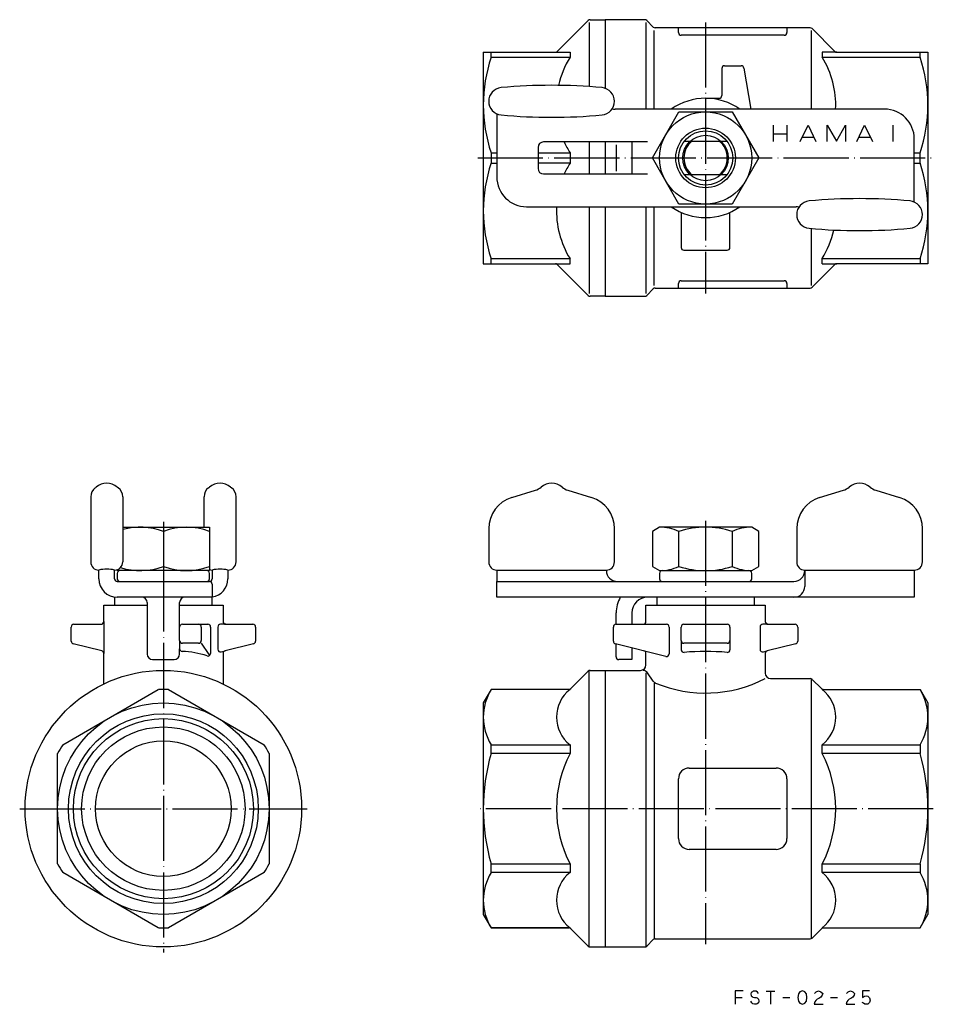
# Model space of a CAD drawing. Units: millimetres. Extents: x -126 to 42, y -36 to 146.
import ezdxf

# ---------------------------------------------------------------- set-up
doc = ezdxf.new("R2010")
doc.units = ezdxf.units.MM
doc.linetypes.add('DOT_CENTER', pattern=[14, 12, -1, 0, -1])
doc.linetypes.add('LONG_DASHED', pattern=[15, 10, -5])
doc.layers.add('1', color=7, linetype='Continuous')

msp = doc.modelspace()

# ---------------------------------------------------------------- linework, layer by layer
at = {"layer": '1', "color": 3, "linetype": 'Continuous'}
for p, q in [((-27.35, 139.65), (-21.65, 145.35)), ((-21.29, 145.5), (-18.5, 145.5)), ((-11.21, 145.5), (-18.5, 145.5)), ((-18.5, 145.5), (-18.5, 132.84)), ((-9.65, 144.15), (-10.85, 145.35)), ((-21.5, 145), (-21.5, 133.16)), ((-11, 145), (-11, 129)), ((-9.5, 129), (-9.5, 143.5)), ((-5, 144), (-9.29, 144)), ((-5, 143.13), (-5, 144)), ((15, 144), (-5, 144)), ((15, 144), (15, 143.13)), ((19.29, 144), (15, 144)), ((19.5, 143.5), (19.5, 129)), ((23.85, 139.65), (19.65, 143.85)), ((14.5, 142.63), (-4.5, 142.63)), ((-41, 139.5), (-41, 100.5)), ((-41, 139.5), (-39.56, 139.5)), ((-39.56, 139.5), (-27.71, 139.5)), ((-39.56, 138.57), (-39.56, 139.5)), ((-39.56, 138.57), (-25, 138.57)), ((-27.71, 139.5), (-25, 139.5)), ((-25, 139.5), (-25, 138.57)), ((21.5, 139.5), (21.5, 138.57)), ((24.21, 139.5), (21.5, 139.5)), ((21.5, 138.57), (39.56, 138.57)), ((24.21, 139.5), (39.56, 139.5)), ((39.56, 139.5), (41, 139.5)), ((39.56, 138.57), (39.56, 139.5)), ((41, 139.5), (41, 100.5)), ((3, 136.5), (3, 131.5)), ((3.5, 137), (6.58, 137)), ((7.07, 136.58), (8.33, 129)), ((0, 131), (2.5, 131)), ((33, 129), (-16.7, 129)), ((-38.5, 128.14), (-38.5, 119.07)), ((-9.81, 120), (-4.91, 128.5)), ((-4.91, 128.5), (4.91, 128.5)), ((4.91, 128.5), (9.81, 120)), ((12.46, 126.03), (12.46, 124.45)), ((15.01, 126.03), (15.01, 124.45)), ((17.46, 123.03), (18.9, 126.03)), ((18.9, 126.03), (20.34, 123.03)), ((22.45, 126.03), (24.12, 123.1)), ((22.45, 123.03), (22.45, 126.03)), ((24.12, 123.1), (25.78, 126.03)), ((25.78, 126.03), (25.78, 123.03)), ((27.89, 123.03), (29.33, 126.03)), ((29.33, 126.03), (30.78, 123.03)), ((34.55, 126.03), (34.55, 123.03)), ((12.46, 124.45), (12.46, 123.03)), ((12.46, 124.45), (15.01, 124.45)), ((15.01, 124.45), (15.01, 123.03)), ((17.79, 123.85), (19.9, 123.85)), ((28.22, 123.85), (30.33, 123.85)), ((38.5, 120.93), (38.5, 123.5)), ((-30.9, 121.95), (-30.9, 118.05)), ((-13.6, 122.95), (-29.9, 122.95)), ((-21.5, 122.95), (-21.5, 117.05)), ((-18.5, 122.95), (-18.5, 117.05)), ((-16.5, 122.45), (-16.5, 117.55)), ((-10.7, 122.95), (-13.6, 122.95)), ((-3.92, 123.1), (-2.53, 123.1)), ((-2.53, 123.1), (2.53, 123.1)), ((2.53, 123.1), (2.82, 123.1)), ((2.82, 123.1), (3.92, 123.1)), ((-39.56, 120.93), (-39.56, 119.07)), ((-39.56, 120.93), (-38.5, 120.93)), ((-30.9, 120.93), (-25, 120.93)), ((-25, 120.93), (-25, 119.07)), ((-4.91, 111.5), (-9.81, 120)), ((9.81, 120), (4.91, 111.5)), ((38.5, 119.07), (38.5, 120.93)), ((38.5, 120.93), (39.56, 120.93)), ((39.56, 119.07), (39.56, 120.93)), ((-39.56, 119.07), (-38.5, 119.07)), ((-38.5, 119.07), (-38.5, 116.5)), ((-25, 119.07), (-30.9, 119.07)), ((38.5, 119.07), (39.56, 119.07)), ((38.5, 111.86), (38.5, 119.07)), ((-29.9, 117.05), (-13.6, 117.05)), ((-13.6, 117.05), (-10.7, 117.05)), ((-2.53, 116.9), (-3.92, 116.9)), ((2.53, 116.9), (-2.53, 116.9)), ((2.82, 116.9), (2.53, 116.9)), ((3.92, 116.9), (2.82, 116.9)), ((-33, 111), (16.7, 111)), ((-21.5, 111), (-21.5, 95)), ((-18.5, 111), (-18.5, 94.5)), ((-11, 111), (-11, 95)), ((-9.5, 96.5), (-9.5, 111)), ((4.91, 111.5), (-4.91, 111.5)), ((-4.5, 109.96), (-4.5, 103.5)), ((4.5, 103.5), (4.5, 109.96)), ((19.5, 107), (19.5, 96.5)), ((-4, 103), (4, 103)), ((-41, 100.5), (-39.56, 100.5)), ((-39.56, 101.43), (-25, 101.43)), ((-39.56, 100.5), (-39.56, 101.43)), ((-39.56, 100.5), (-27.71, 100.5)), ((-27.71, 100.5), (-25, 100.5)), ((-21.65, 94.65), (-27.35, 100.35)), ((-25, 100.5), (-25, 101.43)), ((19.65, 96.15), (23.85, 100.35)), ((21.5, 101.43), (39.56, 101.43)), ((21.5, 100.5), (21.5, 101.43)), ((21.5, 100.5), (24.21, 100.5)), ((39.56, 100.5), (24.21, 100.5)), ((39.56, 101.43), (39.56, 100.5)), ((41, 100.5), (39.56, 100.5)), ((-5, 96), (-5, 96.87)), ((-4.5, 97.37), (14.5, 97.37)), ((15, 96.87), (15, 96)), ((-18.5, 94.5), (-21.29, 94.5)), ((-18.5, 94.5), (-11.21, 94.5)), ((-10.85, 94.65), (-9.65, 95.85)), ((-9.29, 96), (-5, 96)), ((-5, 96), (15, 96)), ((15, 96), (19.29, 96)), ((-35.76, 57.37), (-31.38, 58.72)), ((-25.42, 58.72), (-21.04, 57.37)), ((21.04, 57.37), (25.42, 58.72)), ((31.38, 58.72), (35.76, 57.37)), ((-113.4, 57.53), (-113.4, 45.5)), ((-107.5, 57.53), (-107.5, 45.5)), ((-92.5, 51.9), (-92.5, 57.53)), ((-86.6, 45.5), (-86.6, 57.53)), ((-107.5, 51.9), (-91.5, 51.9)), ((-100, 51.14), (-100, 44.66)), ((-91.5, 51.9), (-91.5, 51.14)), ((-91.5, 51.14), (-91.5, 44.09)), ((-40, 51.64), (-40, 45.5)), ((-16.8, 45.5), (-16.8, 51.64)), ((-8.5, 51.9), (-9.81, 51.14)), ((-9.81, 51.14), (-9.81, 44.66)), ((8.5, 51.9), (-8.5, 51.9)), ((-4.91, 44.66), (-4.91, 51.14)), ((4.91, 51.14), (4.91, 44.66)), ((9.81, 51.14), (8.5, 51.9)), ((9.81, 44.66), (9.81, 51.14)), ((16.8, 51.64), (16.8, 45.5)), ((40, 45.5), (40, 51.64)), ((-111.9, 42.4), (-111.9, 44)), ((-109, 42.4), (-109, 44)), ((-108.5, 43.9), (-108.5, 44.09)), ((-91.5, 43.9), (-108.5, 43.9)), ((-91.5, 44.09), (-91.5, 43.9)), ((-91, 44), (-91, 42.4)), ((-88.1, 44), (-88.1, 42.4)), ((-38.5, 44), (-38.5, 41.9)), ((-38.5, 44), (-18.3, 44)), ((-18.3, 43.9), (-18.3, 44)), ((-9.81, 44.66), (-8.5, 43.9)), ((-8.5, 43.9), (8.5, 43.9)), ((8.5, 43.9), (9.81, 44.66)), ((18.3, 43.9), (18.3, 44)), ((18.3, 44), (38.5, 44)), ((18.3, 43.9), (18.3, 41)), ((38.5, 44), (38.5, 39)), ((-108.5, 43.4), (-108.5, 42.4)), ((-108.5, 41.9), (-91.5, 41.9)), ((-91.5, 42.4), (-91.5, 43.4)), ((-38.5, 41.9), (-16.3, 41.9)), ((-38.5, 39), (-38.5, 41.9)), ((-16.3, 41.9), (16.3, 41.9)), ((-8.5, 43.4), (-8.5, 42.4)), ((8.5, 42.4), (8.5, 43.4)), ((-91, 41.4), (-91, 39)), ((-109, 39), (-109, 37.5)), ((-104, 39), (-108.5, 39)), ((-96, 39), (-104, 39)), ((-91, 39), (-96, 39)), ((-91, 37.5), (-91, 39)), ((38.5, 39), (-38.5, 39)), ((-9.74, 39), (-10.7, 39)), ((-9, 39), (-9, 37.5)), ((9, 37.5), (9, 39)), ((-111, 34.5), (-111, 37.5)), ((-111, 37.5), (-103, 37.5)), ((-103, 38), (-103, 28.5)), ((-97, 33.5), (-97, 38)), ((-97, 37.5), (-89, 37.5)), ((-89, 37.5), (-89, 34.5)), ((-11, 37.5), (11, 37.5)), ((-11, 34.5), (-11, 37.5)), ((11, 37.5), (11, 34.5)), ((-111, 34.5), (-111, 28.61)), ((-16.5, 34), (-16.5, 36.1)), ((-13.6, 36.1), (-13.6, 34)), ((-117, 30.89), (-117, 33.5)), ((-116.5, 34), (-111.5, 34)), ((-97, 31), (-97, 33.5)), ((-96.5, 34), (-93.5, 34)), ((-93.5, 34), (-91.79, 34)), ((-93, 33.5), (-93, 31)), ((-91.29, 33.5), (-91.29, 28.64)), ((-89.96, 33.5), (-89.96, 29.4)), ((-88.5, 34), (-89.46, 34)), ((-88.5, 34), (-83.5, 34)), ((-83, 33.5), (-83, 30.89)), ((-17, 30.89), (-17, 33.5)), ((-16.5, 34), (-7.21, 34)), ((-6.71, 33.5), (-6.71, 28.57)), ((-4.5, 31), (-4.5, 33.5)), ((-4, 34), (4, 34)), ((4.5, 33.5), (4.5, 31)), ((10.04, 33.5), (10.04, 29.4)), ((11.5, 34), (10.54, 34)), ((11.5, 34), (16.5, 34)), ((17, 33.5), (17, 30.89)), ((-97, 31), (-97, 29.49)), ((-4.5, 31), (-4.5, 29.31)), ((4.5, 31), (4.5, 29.31)), ((-111.38, 29.09), (-116.62, 30.41)), ((-97, 28.5), (-97, 29.49)), ((-93.5, 30.5), (-96.5, 30.5)), ((-93, 30.5), (-91.61, 28.41)), ((-89.34, 28.92), (-88.62, 29.09)), ((-83.38, 30.41), (-88.62, 29.09)), ((-7.33, 28.08), (-16.62, 30.41)), ((-16.5, 28), (-16.5, 30.38)), ((-13.6, 29.65), (-13.6, 27.5)), ((4, 30.5), (-4, 30.5)), ((10.66, 28.92), (11.38, 29.09)), ((16.62, 30.41), (11.38, 29.09)), ((-111, 23.01), (-111, 28.61)), ((-102, 27.5), (-98, 27.5)), ((-89, 28.61), (-89, 23.01)), ((-13.6, 27.5), (-16, 27.5)), ((-11, 26.5), (-11, 28.61)), ((11, 28.61), (11, 25)), ((-21.29, 25.5), (-18.5, 25.5)), ((-18.5, 25.5), (-18.5, -25.5)), ((-18.5, 25.5), (-12, 25.5)), ((-24.85, 22.15), (-21.65, 25.35)), ((-21.5, -25.35), (-21.5, 25.35)), ((-11, 25.06), (-11, -25.35)), ((-9.67, 23.53), (-10.7, 25.06)), ((12, 24), (19.29, 24)), ((19.5, 23.85), (19.5, -23.85)), ((19.65, 23.85), (21.35, 22.15)), ((-118.57, 11.79), (-100.93, 21.98)), ((-99.07, 21.98), (-81.43, 11.79)), ((-39.56, 22), (-41, 19.5)), ((-25.21, 22), (-39.56, 22)), ((-39.56, 21.98), (-39.56, 22)), ((-25, 21.98), (-39.56, 21.98)), ((-25.21, 22), (-25, 22)), ((-25, 22), (-25, 21.98)), ((-9.5, 23.17), (-9.5, -24)), ((21.71, 22), (21.5, 22)), ((21.5, 22), (21.5, 21.98)), ((21.5, 21.98), (39.56, 21.98)), ((21.71, 22), (39.56, 22)), ((39.56, 22), (41, 19.5)), ((39.56, 21.98), (39.56, 22)), ((-41, 19.5), (-41, -19.5)), ((41, 19.5), (41, -19.5)), ((-39.56, 11.79), (-25, 11.79)), ((-39.56, 10.19), (-39.56, 11.79)), ((-25, 11.79), (-25, 10.19)), ((21.5, 11.79), (39.56, 11.79)), ((21.5, 10.19), (21.5, 11.79)), ((39.56, 11.79), (39.56, 10.19)), ((-119.5, -10.19), (-119.5, 10.19)), ((-80.5, 10.19), (-80.5, 0)), ((-25, 10.19), (-39.56, 10.19)), ((39.56, 10.19), (21.5, 10.19)), ((-3, 7.5), (13, 7.5)), ((-5, -5.5), (-5, 5.5)), ((15, 5.5), (15, -5.5)), ((-80.5, 0), (-80.5, -10.19)), ((13, -7.5), (-3, -7.5)), ((-39.56, -10.19), (-25, -10.19)), ((-39.56, -11.79), (-39.56, -10.19)), ((-25, -10.19), (-25, -11.79)), ((21.5, -10.19), (39.56, -10.19)), ((21.5, -11.79), (21.5, -10.19)), ((39.56, -10.19), (39.56, -11.79)), ((-100.93, -21.98), (-118.57, -11.79)), ((-81.43, -11.79), (-99.07, -21.98)), ((-25, -11.79), (-39.56, -11.79)), ((39.56, -11.79), (21.5, -11.79)), ((-41, -19.5), (-39.56, -22)), ((39.56, -22), (41, -19.5)), ((-25, -21.98), (-39.56, -21.98)), ((-39.56, -21.98), (-39.56, -22)), ((-39.56, -22), (-25.21, -22)), ((-25, -22), (-25.21, -22)), ((-25, -22), (-25, -21.98)), ((-24.85, -22.15), (-21.65, -25.35)), ((19.65, -23.85), (21.35, -22.15)), ((21.5, -22), (21.5, -21.98)), ((21.5, -21.98), (39.56, -21.98)), ((21.71, -22), (21.5, -22)), ((21.71, -22), (39.56, -22)), ((39.56, -21.98), (39.56, -22)), ((-10.85, -25.35), (-9.65, -24.15)), ((-9.29, -24), (19.29, -24)), ((-21.29, -25.5), (-18.5, -25.5)), ((-18.5, -25.5), (-11.21, -25.5)), ((6.91, -33.58), (5.47, -33.58)), ((5.47, -33.58), (5.47, -34.83)), ((8.41, -33.89), (8.35, -34.14)), ((8.35, -34.14), (8.41, -34.51)), ((8.66, -33.76), (8.41, -33.89)), ((8.78, -33.64), (8.66, -33.76)), ((9.03, -33.64), (8.78, -33.64)), ((9.35, -33.64), (9.03, -33.64)), ((9.6, -33.83), (9.35, -33.64)), ((9.78, -34.08), (9.6, -33.83)), ((11.16, -33.64), (11.97, -33.64)), ((11.97, -33.64), (11.97, -36.08)), ((11.97, -33.64), (12.78, -33.64)), ((17.16, -34.14), (17.03, -34.83)), ((17.41, -33.76), (17.16, -34.14)), ((17.85, -33.58), (17.41, -33.76)), ((18.28, -33.76), (17.85, -33.58)), ((18.6, -34.14), (18.28, -33.76)), ((18.66, -34.83), (18.6, -34.14)), ((20.1, -34.08), (20.41, -33.76)), ((20.41, -33.76), (20.85, -33.58)), ((20.85, -33.58), (21.28, -33.76)), ((21.28, -33.76), (21.6, -34.08)), ((21.53, -34.39), (21.28, -34.76)), ((21.6, -34.08), (21.53, -34.39)), ((25.97, -34.08), (26.28, -33.76)), ((26.28, -33.76), (26.72, -33.58)), ((26.72, -33.58), (27.16, -33.76)), ((27.16, -33.76), (27.47, -34.08)), ((27.41, -34.39), (27.16, -34.76)), ((27.47, -34.08), (27.41, -34.39)), ((28.97, -33.58), (28.91, -34.83)), ((30.22, -33.58), (28.97, -33.58)), ((5.47, -34.83), (6.72, -34.83)), ((5.47, -34.83), (5.47, -36.08)), ((8.53, -35.83), (8.35, -35.51)), ((8.41, -34.51), (8.6, -34.64)), ((8.72, -36.01), (8.53, -35.83)), ((8.6, -34.64), (8.72, -34.76)), ((8.72, -34.76), (9.03, -34.83)), ((9.03, -36.08), (8.72, -36.01)), ((9.03, -34.83), (9.35, -34.83)), ((9.35, -36.08), (9.03, -36.08)), ((9.35, -34.83), (9.53, -34.89)), ((9.53, -36.01), (9.35, -36.08)), ((9.53, -34.89), (9.78, -35.14)), ((9.78, -35.83), (9.53, -36.01)), ((9.78, -35.14), (9.85, -35.51)), ((9.85, -35.51), (9.78, -35.83)), ((14.22, -34.83), (15.53, -34.83)), ((17.03, -34.83), (17.16, -35.51)), ((17.16, -35.51), (17.41, -35.89)), ((17.41, -35.89), (17.85, -36.08)), ((17.85, -36.08), (18.28, -35.89)), ((18.28, -35.89), (18.6, -35.51)), ((18.6, -35.51), (18.66, -34.83)), ((20.16, -35.64), (20.03, -36.08)), ((20.03, -36.08), (21.66, -36.08)), ((20.35, -35.39), (20.16, -35.64)), ((20.6, -35.14), (20.35, -35.39)), ((20.91, -35.01), (20.6, -35.14)), ((21.28, -34.76), (20.91, -35.01)), ((23.03, -34.83), (24.35, -34.83)), ((26.03, -35.64), (25.91, -36.08)), ((25.91, -36.08), (27.53, -36.08)), ((26.22, -35.39), (26.03, -35.64)), ((26.47, -35.14), (26.22, -35.39)), ((26.78, -35.01), (26.47, -35.14)), ((27.16, -34.76), (26.78, -35.01)), ((29.1, -35.89), (28.85, -35.76)), ((28.91, -34.83), (29.28, -34.58)), ((29.35, -36.08), (29.1, -35.89)), ((29.28, -34.58), (29.6, -34.51)), ((29.66, -36.08), (29.35, -36.08)), ((29.6, -34.51), (29.91, -34.58)), ((29.91, -36.08), (29.66, -36.08)), ((29.91, -34.58), (30.1, -34.76)), ((30.1, -35.89), (29.91, -36.08)), ((30.1, -34.76), (30.22, -34.89)), ((30.22, -35.76), (30.1, -35.89)), ((30.22, -34.89), (30.35, -35.33)), ((30.35, -35.33), (30.22, -35.76))]:
    msp.add_line(p, q, dxfattribs=at)
at = {"layer": '1', "color": 3, "linetype": 'DOT_CENTER'}
for p, q in [((0, 145), (0, 95)), ((-42, 120), (42, 120)), ((-100, 52.9), (-100, 51.14)), ((0, 53.1), (0, -25)), ((-100, 44.66), (-100, -26.5)), ((-126.5, 0), (-73.5, 0)), ((42, 0), (-42, 0))]:
    msp.add_line(p, q, dxfattribs=at)
at = {"layer": '1', "color": 3, "linetype": 'LONG_DASHED'}
msp.add_line((-13.6, 122.95), (-13.6, 117.05), dxfattribs=at)
at = {"layer": '1', "color": 3, "linetype": 'Continuous'}
for centre, radius in [((0, 120), 8.5), ((0, 120), 5.5), ((0, 120), 5), ((0, 120), 4.19), ((-100, 0), 25.5), ((-100, 0), 19.5), ((-100, 0), 17.5), ((-100, 0), 16.6), ((-100, 0), 15.07), ((-100, 0), 12.5)]:
    msp.add_circle(centre, radius, dxfattribs=at)
for centre, radius, start, end in [((-21.29, 145), 0.5, 90, 135), ((-11.21, 145), 0.5, 45, 90), ((-9.29, 144.5), 0.5, 225, 270), ((19.29, 143.5), 0.5, 45, 90), ((-4.5, 143.13), 0.5, 180, 270), ((14.5, 143.13), 0.5, 270, 0), ((-13.32, 129.75), 27.68, 161.4144, 198.5856), ((-27.71, 140), 0.5, 270, 315), ((-10.69, 129.75), 16.81, 148.3535, 167.4907), ((7.19, 129.75), 16.81, 357.4432, 31.6465), ((24.21, 140), 0.5, 225, 270), ((13.32, 129.75), 27.68, 341.4144, 18.5856), ((3.5, 136.5), 0.5, 90, 180), ((6.58, 136.5), 0.5, 9.4623, 90), ((-37.47, 130.45), 2.53, 95.3411, 264.6589), ((-28.4, 33.4), 100, 84.6589, 95.3411), ((-19.33, 130.45), 2.53, 275.3411, 84.6589), ((0, 120), 11, 54.9032, 125.0968), ((2.5, 131.5), 0.5, 270, 0), ((-16.7, 132), 3, 259.908, 270), ((33, 123.5), 5.5, 0, 90), ((-28.4, 227.5), 100, 264.6589, 275.3411), ((-29.9, 121.95), 1, 90, 180), ((-10.69, 129.75), 16.81, 203.8574, 211.6465), ((0, 120), 4, 129.195, 230.805), ((0, 120), 4, 309.195, 50.805), ((-13.32, 110.25), 27.68, 161.4144, 198.5856), ((-29.9, 118.05), 1, 180, 270), ((-10.69, 110.25), 16.81, 148.3535, 156.1426), ((13.32, 110.25), 27.68, 341.4144, 18.5856), ((-33, 116.5), 5.5, 180, 270), ((-10.69, 110.25), 16.81, 177.4432, 211.6465), ((0, 120), 11, 234.9032, 305.0968), ((16.7, 108), 3, 79.908, 90), ((19.33, 109.55), 2.53, 95.3411, 264.6589), ((28.4, 12.5), 100, 84.6589, 95.3411), ((37.47, 109.55), 2.53, 275.3411, 84.6589), ((28.4, 206.6), 100, 264.6589, 275.3411), ((7.19, 110.25), 16.81, 328.3535, 347.8593), ((-4, 103.5), 0.5, 180, 270), ((4, 103.5), 0.5, 270, 0), ((-27.71, 100), 0.5, 45, 90), ((24.21, 100), 0.5, 90, 135), ((-4.5, 96.87), 0.5, 90, 180), ((14.5, 96.87), 0.5, 0, 90), ((-21.29, 95), 0.5, 225, 270), ((-11.21, 95), 0.5, 270, 315), ((-9.29, 95.5), 0.5, 90, 135), ((19.29, 96.5), 0.5, 270, 315), ((-110.45, 57), 3, 49.8794, 130.1206), ((-89.55, 57), 3, 49.8794, 130.1206), ((-28.4, 57), 3, 49.8794, 130.1206), ((28.4, 57), 3, 49.8794, 130.1206), ((-111.4, 57.53), 2, 125.6815, 180), ((-114.32, 61.59), 3, 305.6815, 310.1206), ((-106.58, 61.59), 3, 229.8794, 234.3185), ((-109.5, 57.53), 2, 0, 54.3185), ((-90.5, 57.53), 2, 125.6815, 180), ((-93.42, 61.59), 3, 305.6815, 310.1206), ((-85.68, 61.59), 3, 229.8794, 234.3185), ((-88.6, 57.53), 2, 0, 54.3185), ((-32.27, 61.59), 3, 287.0979, 310.1206), ((-24.53, 61.59), 3, 229.8794, 252.9021), ((24.53, 61.59), 3, 287.0979, 310.1206), ((32.27, 61.59), 3, 229.8794, 252.9021), ((-34, 51.64), 6, 107.0979, 180), ((-22.8, 51.64), 6, 0, 72.9021), ((22.8, 51.64), 6, 107.0979, 180), ((34, 51.64), 6, 0, 72.9021), ((-104.25, 39.62), 12.28, 69.7438, 105.3524), ((-95.75, 39.62), 12.28, 69.7438, 110.2562), ((-8.5, 43.02), 8.88, 66.1351, 90), ((0, 35.66), 16.24, 72.412, 107.588), ((8.5, 43.02), 8.88, 90, 113.8649), ((-111.9, 45.5), 1.5, 180, 270), ((-109, 45.5), 1.5, 270, 0), ((-88.1, 45.5), 1.5, 270, 0), ((-38.5, 45.5), 1.5, 180, 270), ((-18.3, 45.5), 1.5, 270, 0), ((18.3, 45.5), 1.5, 180, 270), ((38.5, 45.5), 1.5, 270, 0), ((-110.45, 38.18), 6, 76.0151, 103.9849), ((-108, 43.4), 0.5, 90, 180), ((-104.25, 56.18), 12.28, 252.613, 290.2562), ((-95.75, 56.18), 12.28, 249.7438, 290.2562), ((-92, 43.4), 0.5, 0, 90), ((-91, 45.5), 1.5, 250.5288, 270), ((-89.55, 38.18), 6, 76.0151, 103.9849), ((-16.3, 43.9), 2, 180, 270), ((-8.5, 52.78), 8.88, 270, 293.8649), ((-8, 43.4), 0.5, 90, 180), ((0, 60.14), 16.24, 252.412, 287.588), ((8.5, 52.78), 8.88, 246.1351, 270), ((8, 43.4), 0.5, 0, 90), ((16.3, 43.9), 2, 270, 0), ((-108.5, 42.4), 3.4, 180, 270), ((-108.5, 42.4), 0.5, 180, 270), ((-108, 42.4), 0.5, 180, 270), ((-92, 42.4), 0.5, 270, 0), ((-91.5, 42.4), 0.5, 270, 0), ((-91.5, 41.4), 0.5, 0, 90), ((-91.5, 42.4), 3.4, 278.4565, 360), ((-8, 42.4), 0.5, 180, 270), ((8, 42.4), 0.5, 270, 0), ((16.3, 41), 2, 270, 0), ((-104, 38), 1, 0, 90), ((-96, 38), 1, 90, 180), ((-10.7, 36.1), 5.8, 150, 180), ((-10.7, 36.1), 2.9, 90, 180), ((-111.5, 34.5), 0.5, 270, 0), ((-88.5, 34.5), 0.5, 180, 270), ((-11.5, 34.5), 0.5, 270, 0), ((11.5, 34.5), 0.5, 180, 270), ((-116.5, 33.5), 0.5, 90, 180), ((-96.5, 33.5), 0.5, 90, 180), ((-93.5, 33.5), 0.5, 0, 90), ((-91.79, 33.5), 0.5, 0, 90), ((-89.46, 33.5), 0.5, 90, 180), ((-83.5, 33.5), 0.5, 0, 90), ((-16.5, 33.5), 0.5, 90, 180), ((-7.21, 33.5), 0.5, 0, 90), ((-4, 33.5), 0.5, 90, 180), ((4, 33.5), 0.5, 0, 90), ((10.54, 33.5), 0.5, 90, 180), ((16.5, 33.5), 0.5, 0, 90), ((-116.5, 30.89), 0.5, 180, 255.9638), ((-96.5, 31), 0.5, 180, 270), ((-93.5, 31), 0.5, 270, 0), ((-83.5, 30.89), 0.5, 284.0362, 0), ((-16.5, 30.89), 0.5, 180, 255.9638), ((-4, 31), 0.5, 180, 270), ((4, 31), 0.5, 270, 0), ((16.5, 30.89), 0.5, 284.0362, 0), ((-111.5, 28.61), 0.5, 0, 75.9638), ((-111.5, 28.61), 0.5, 0, 75.9638), ((-96.5, 29.49), 0.5, 180, 268.2362), ((-89.46, 29.4), 0.5, 180, 284.0362), ((-88.5, 28.61), 0.5, 104.0362, 180), ((-11.5, 28.61), 0.5, 0, 75.9638), ((-4, 29.31), 0.5, 180, 275.3616), ((4, 29.31), 0.5, 264.6384, 0), ((10.54, 29.4), 0.5, 180, 284.0362), ((11.5, 28.61), 0.5, 104.0362, 180), ((-102, 28.5), 1, 180, 270), ((-98, 28.5), 1, 270, 0), ((-97, 13.26), 15.74, 71.2931, 88.2362), ((-91.79, 28.64), 0.5, 251.2931, 0), ((-16, 28), 0.5, 180, 270), ((-7.21, 28.57), 0.5, 255.9638, 0), ((0, -13.31), 42.31, 84.6384, 95.3616), ((-21.29, 25), 0.5, 90, 135), ((-12, 26.5), 1, 270, 0), ((-11.53, 24.5), 1, 34.178, 90), ((0, 45.33), 24, 247.4012, 297.2796), ((12, 25), 1, 180, 270), ((19.29, 23.5), 0.5, 45, 90), ((-100, 0), 22, 87.5802, 92.4198), ((-31.29, 16.89), 9.71, 148.3535, 211.6465), ((-21.06, 16.89), 6.44, 127.7089, 232.2911), ((-25.21, 22.5), 0.5, 270, 315), ((-8.84, 24.1), 1, 214.178, 247.4012), ((21.71, 22.5), 0.5, 225, 270), ((17.56, 16.89), 6.44, 307.7089, 52.2911), ((31.29, 16.89), 9.71, 328.3535, 31.6465), ((-100, 0), 22, 147.5802, 152.4198), ((-100, 0), 22, 27.5802, 32.4198), ((-4.34, 0), 36.66, 163.8692, 196.1308), ((-5.5, 0), 22, 152.4198, 207.5802), ((2, 0), 22, 332.4198, 27.5802), ((4.34, 0), 36.66, 343.8692, 16.1308), ((-3, 5.5), 2, 90, 180), ((13, 5.5), 2, 0, 90), ((-3, -5.5), 2, 180, 270), ((13, -5.5), 2, 270, 0), ((-100, 0), 22, 207.5802, 212.4198), ((-100, 0), 22, 327.5802, 332.4198), ((-31.29, -16.89), 9.71, 148.3535, 211.6465), ((-21.06, -16.89), 6.44, 127.7089, 232.2911), ((17.56, -16.89), 6.44, 307.7089, 52.2911), ((31.29, -16.89), 9.71, 328.3535, 31.6465), ((-100, 0), 22, 267.5802, 272.4198), ((-25.21, -22.5), 0.5, 45, 90), ((21.71, -22.5), 0.5, 90, 135), ((-21.29, -25), 0.5, 225, 270), ((-11.21, -25), 0.5, 270, 315), ((-9.29, -24.5), 0.5, 90, 135), ((19.29, -23.5), 0.5, 270, 315)]:
    msp.add_arc(centre, radius, start, end, dxfattribs=at)

doc.saveas('drawing.dxf')
